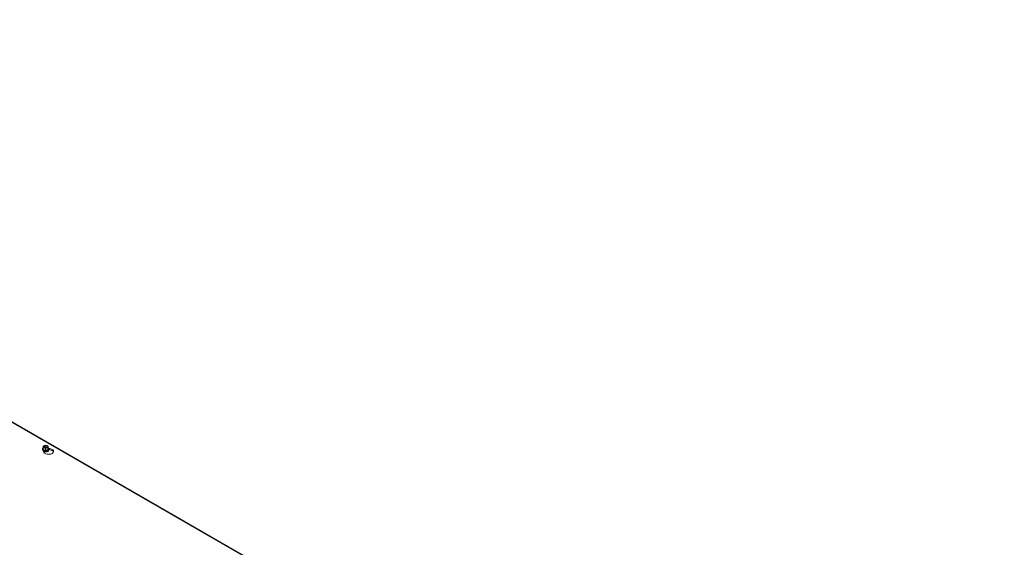
# Model space of a CAD drawing. Units: inches. Extents: x 11 to 113, y 4 to 71.
# Drawn here: x 100 to 113, y 57 to 64 of the extents above; entities that cross this region are included whole.
import ezdxf

# ---------------------------------------------------------------- set-up
doc = ezdxf.new("R2010")
doc.units = ezdxf.units.IN
doc.header["$LTSCALE"] = 7
doc.header["$MEASUREMENT"] = 0
doc.layers.add('Visible (ANSI)', color=7, linetype='Continuous', lineweight=5)
doc.layers.add('Visible Narrow (ANSI)', color=7, linetype='Continuous', lineweight=5)

msp = doc.modelspace()

# ---------------------------------------------------------------- linework, layer by layer
at = {"layer": 'Visible (ANSI)'}
for p, q in [((113.3772, 50.7043), (90.7298, 63.7461)), ((100.488, 57.9991), (100.488, 58.0015)), ((100.5041, 57.9567), (100.489, 57.9891)), ((100.495, 58.0193), (100.4979, 58.0393)), ((100.5269, 58.0065), (100.495, 58.0193)), ((100.495, 57.994), (100.495, 58.0193)), ((100.5269, 57.9812), (100.495, 57.994)), ((100.5018, 58.0378), (100.4979, 58.0393)), ((100.5017, 58.0425), (100.5333, 58.0511)), ((100.5017, 58.0378), (100.5017, 58.0425)), ((100.5017, 58.0425), (100.5056, 58.041)), ((100.5513, 58.0158), (100.5051, 58.0342)), ((100.5058, 57.974), (100.5058, 57.9749)), ((100.509, 58.0374), (100.5551, 58.019)), ((100.5585, 58.0151), (100.5269, 58.0065)), ((100.5269, 57.9812), (100.5269, 58.0065)), ((100.562, 57.9907), (100.5269, 57.9812)), ((100.5333, 58.0511), (100.5653, 58.0384)), ((100.5545, 57.974), (100.5545, 57.9749)), ((100.5585, 58.0151), (100.5546, 58.0167)), ((100.5584, 58.0199), (100.5624, 58.0183)), ((100.5585, 58.0019), (100.5585, 58.0151)), ((100.5585, 58.0066), (100.5624, 58.0051)), ((100.562, 58.0029), (100.5585, 58.0019)), ((100.5653, 58.013), (100.562, 57.9907)), ((100.5624, 58.0051), (100.562, 58.0029)), ((100.562, 57.9907), (100.562, 58.0029)), ((100.5653, 58.0384), (100.5624, 58.0183)), ((100.5624, 58.0183), (100.5624, 58.0051)), ((100.5653, 58.013), (100.5653, 58.0384)), ((100.5865, 57.9879), (100.5695, 57.9905)), ((100.5713, 58.0065), (100.5865, 58.0042)), ((100.5722, 57.9991), (100.5722, 58.0015))]:
    msp.add_line(p, q, dxfattribs=at)
for centre, major_axis, start_param, end_param in [((100.5301, 58.0015), (0.0421, 0), 2.5598311, 6.8649468), ((100.5215, 57.9941), (-0.0337, 0), 6.1357543, 6.5449847), ((100.5301, 57.9991), (-0.0421, 0), 0, 3.1415927), ((100.5301, 58.0035), (-0.0389, 0), 5.8424799, 6.7238908), ((100.5215, 57.9778), (-0.0337, 0), 5.7351586, 5.8728164), ((100.5301, 58.0288), (-0.0323, 0), 5.7810492, 8.7139299), ((100.5301, 58.0035), (0.0389, 0), 3.5822981, 4.6294957), ((100.5301, 58.0266), (-0.0283, 0), 5.7960238, 8.6989552), ((100.5301, 57.9749), (-0.0244, 0), 6.068588, 7.6150448), ((100.5691, 57.9667), (0.0673, 0), 3.403392, 7.5921822), ((100.5301, 58.0288), (0.0323, 0), 5.7810492, 8.7139299), ((100.5301, 57.974), (-0.0244, 0), 0, 0.9335183), ((100.5301, 57.9808), (-0.0244, 0), 0.1107606, 3.0308321), ((100.5301, 57.9817), (0.0244, 0), 3.3208362, 6.1039418), ((100.5301, 57.9696), (-0.0217, 0), 0.1964964, 0.430079), ((100.5301, 58.0266), (0.0283, 0), 5.7960238, 8.6989552), ((100.5301, 57.9877), (0.0244, 0), 4.0831171, 5.3416609), ((100.5301, 57.9885), (-0.0244, 0), 1.2136843, 1.9279084), ((100.5301, 58.0035), (0.0389, 0), 4.6294957, 5.6766932), ((100.5301, 57.9749), (0.0244, 0), 4.9513258, 6.4977827), ((100.5301, 57.974), (0.0244, 0), 5.349667, 6.2831853), ((100.5301, 57.9696), (0.0217, 0), 5.8531063, 6.0866889), ((100.5301, 58.0035), (0.0389, 0), 5.6766932, 6.7238908), ((100.5691, 57.9504), (0.0673, 0), 0.2116922, 1.3089969)]:
    msp.add_ellipse(centre, major_axis=major_axis, ratio=0.5758617, start_param=start_param, end_param=end_param, dxfattribs=at)
msp.add_open_spline([(100.5606, 57.9716), (100.5596, 57.9703), (100.5581, 57.9689), (100.5542, 57.9663), (100.5518, 57.9651), (100.5464, 57.9631), (100.5434, 57.9623), (100.5368, 57.9612), (100.5333, 57.961), (100.5263, 57.961), (100.5228, 57.9613), (100.5162, 57.9625), (100.5131, 57.9633), (100.5077, 57.9654), (100.5054, 57.9667), (100.5018, 57.9692), (100.5005, 57.9704), (100.4996, 57.9716)], degree=3, knots=[5.9241777, 5.9241777, 5.9241777, 5.9241777, 6.2209158, 6.2209158, 6.4993635, 6.4993635, 6.7845532, 6.7845532, 7.0762666, 7.0762666, 7.370257, 7.370257, 7.6616802, 7.6616802, 7.9461925, 7.9461925, 8.2129893, 8.2129893, 8.2129893, 8.2129893], dxfattribs=at)
for points, weights in [([(100.5051, 58.0342), (100.5036, 58.0359), (100.5018, 58.0378)], [1, 1.00225775035, 1]), ([(100.5056, 58.041), (100.5074, 58.0391), (100.509, 58.0374)], [1, 1.00225775038, 1]), ([(100.5546, 58.0167), (100.5528, 58.0162), (100.5513, 58.0158)], [1, 1.00225775035, 1]), ([(100.5551, 58.019), (100.5567, 58.0194), (100.5584, 58.0199)], [1, 1.00225775031, 1])]:
    msp.add_rational_spline(points, weights, degree=2, dxfattribs=at)
at = {"layer": 'Visible Narrow (ANSI)'}
for p, q in [((113.3667, 50.7008), (90.7121, 63.7467)), ((100.5865, 58.0042), (100.5865, 57.9879))]:
    msp.add_line(p, q, dxfattribs=at)
for centre, major_axis, start_param, end_param in [((100.5301, 57.9796), (-0.0335, 0), 6.0587936, 6.7095758), ((100.5301, 57.9828), (0.0405, 0), 3.8282875, 6.5798898), ((100.5301, 57.977), (-0.0198, 0), 0.6272439, 2.5143487), ((100.5301, 57.9702), (-0.0198, 0), 0.6272439, 0.6801615), ((100.5301, 57.9838), (-0.0198, 0), 0.6932032, 2.4483894), ((100.5301, 57.9702), (-0.0198, 0), 2.4614311, 2.5143487), ((100.5301, 57.9796), (0.0335, 0), 5.8567948, 6.507577)]:
    msp.add_ellipse(centre, major_axis=major_axis, ratio=0.5758617, start_param=start_param, end_param=end_param, dxfattribs=at)

doc.saveas('drawing.dxf')
